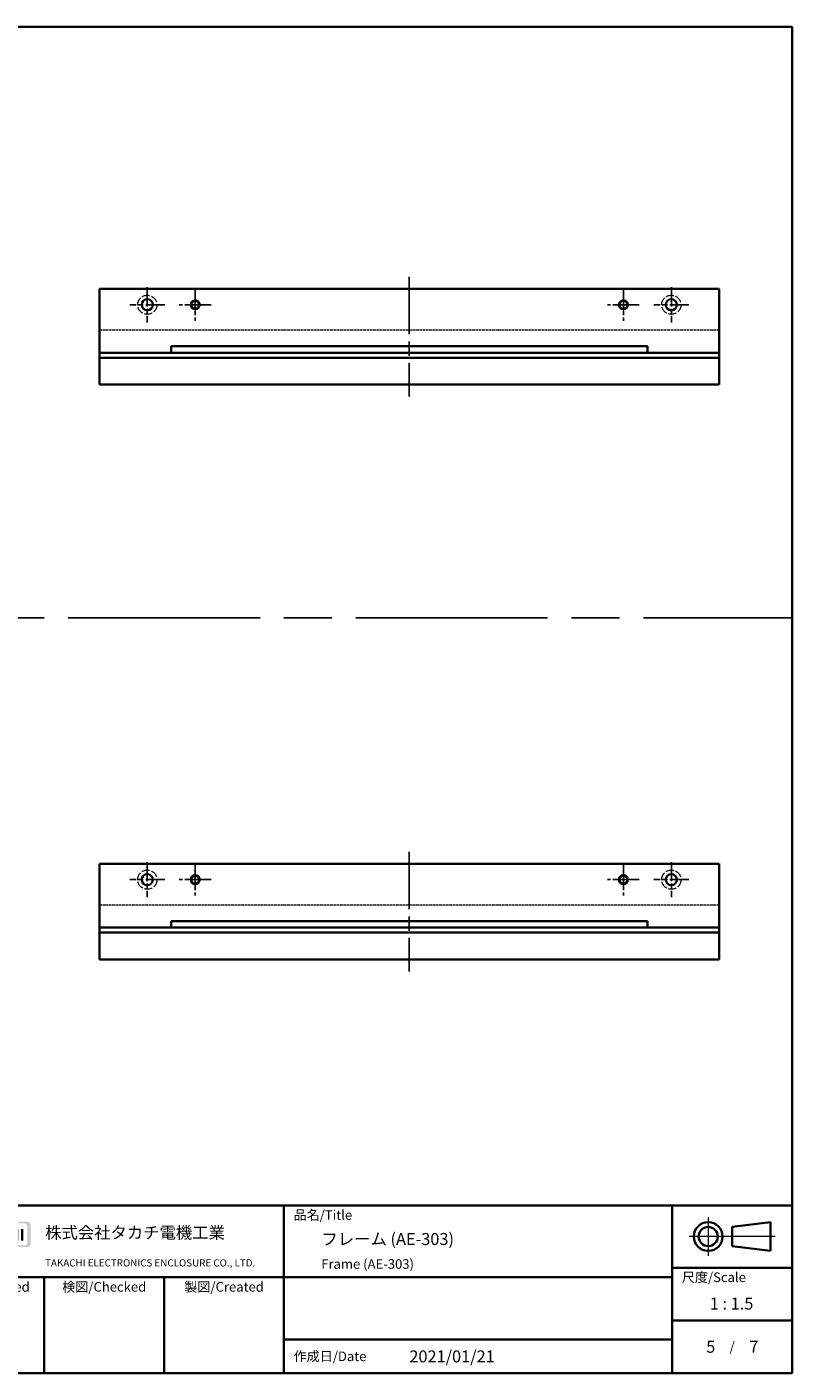
# Model space of a CAD drawing. Units: millimetres. Extents: x 72 to 9908, y 40 to 1445.
# Drawn here: x 7302 to 7542, y 40 to 462 of the extents above; entities that cross this region are included whole.
import ezdxf

# ---------------------------------------------------------------- set-up
doc = ezdxf.new("R2010")
doc.units = ezdxf.units.MM
doc.header["$LTSCALE"] = 5
doc.linetypes.add('AM_ISO08W050', pattern=[18, 12, -1.5, 3, -1.5])
doc.linetypes.add('DASHED', pattern=[0.2067, 0.1654, -0.0413])
for name, color, linetype, lineweight in [('AM_7', 4, 'AM_ISO08W050', 25), ('Border (ISO)', 7, 'Continuous', 35), ('Hatch (ISO)', 1, 'Continuous', 18), ('Hidden (ISO)', 7, 'DASHED', 18), ('Title (ISO)', 7, 'Continuous', 35), ('Visible (ISO)', 7, 'Continuous', 35), ('Visible Narrow (ISO)', 7, 'Continuous', 25)]:
    doc.layers.add(name, color=color, linetype=linetype, lineweight=lineweight)
doc.styles.add('Note Text (TK)', font='txt')
doc.styles.add('文字スタイル67', font='arial.ttf')

# ---------------------------------------------------------------- blocks, each defined once
blk = doc.blocks.new('図面枠 tk図枠')
at = {"layer": 'Border (ISO)'}
for p, q in [((14.49999999999999, 289), (405.4999999999999, 289)), ((405.4999999999999, 289), (405.4999999999999, 8.000000000000007)), ((14.50000000000001, 8.000000000000007), (405.4999999999999, 8.000000000000007))]:
    blk.add_line(p, q, dxfattribs=at)
blk = doc.blocks.new('表題欄 tk表題欄')
at = {"layer": 'Hatch (ISO)'}
h = blk.add_hatch(color=256, dxfattribs=at)
edge = h.paths.add_edge_path(flags=0)
edge.add_arc((95.57537688673352, 236.2990653650367), 0.5958259999999996, 269.9999999999897, 360)
edge.add_line((96.17120288673351, 236.2990653650368), (96.17120288673348, 239.7107813650365))
edge.add_arc((95.5753768867335, 239.7107813650366), 0.5958259999999996, 0, 90.0000000000068)
edge.add_line((95.57537688673342, 240.3066073650366), (79.13710888673356, 240.3066073650366))
edge.add_arc((79.13710888673353, 239.7107813650366), 0.5958259999999996, 89.99999999999744, 180)
edge.add_line((78.54128288673353, 239.7107813650365), (78.54128288673331, 236.2990653650368))
edge.add_arc((79.13710888673332, 236.2990653650365), 0.5958259999999996, 180, 270.0000000000231)
edge.add_line((79.13710888673356, 235.7032393650365), (95.57537688673342, 235.7032393650367))
edge = h.paths.add_edge_path()
edge.add_line((77.83935088673357, 239.9556413650366), (77.83935088673357, 236.0542053650368))
edge.add_arc((78.54128288673346, 236.0542053650367), 0.7019319999998935, 180, 270.0000000000087)
edge.add_line((78.54128288673357, 235.3522733650368), (96.17120288673352, 235.3522733650368))
edge.add_arc((96.17120288673351, 236.0542053650367), 0.7019319999998921, 270, 360)
edge.add_line((96.8731348867334, 236.0542053650368), (96.87313488673352, 239.9556413650366))
edge.add_arc((96.1712028867336, 239.9556413650367), 0.7019319999998921, 0, 90.00000000000873)
edge.add_line((96.17120288673348, 240.6575733650367), (78.54128288673357, 240.6575733650366))
edge.add_arc((78.54128288673357, 239.9556413650366), 0.7019319999999984, 90, 180)
for points in [[(79.07181288673355, 239.1476033650369), (79.07181288673355, 238.6578833650367), (79.92066088673353, 238.6578833650367), (79.92066088673353, 236.6581933650368), (80.50832488673353, 236.6581933650368), (80.50832488673353, 238.6578833650367), (81.35717288673355, 238.6578833650367), (81.35717288673355, 239.1476033650369)], [(85.68407849525303, 236.6581933650368), (84.9434673993943, 237.8918698287545), (84.41792288673358, 237.3246628822781), (84.41792288673358, 236.6581933650368), (83.89555488673355, 236.6581933650368), (83.89555488673355, 239.1476033650369), (84.41792288673358, 239.1476033650369), (84.41792288673358, 238.0993979968839), (85.38913556809511, 239.1476033650369), (86.10696490847272, 239.1476033650369), (85.31925422435492, 238.2974470774499), (86.30334488673353, 236.6581933650368)], [(92.09142939614459, 239.1476033650369), (92.09142939614459, 236.6581933650368), (92.60971639614465, 236.6581933650368), (92.60971639614465, 237.6580383650368), (93.76872039614462, 237.6580383650368), (93.76872039614462, 236.6581933650368), (94.28700739614459, 236.6581933650368), (94.28700739614459, 239.1476033650369), (93.76872039614462, 239.1476033650369), (93.76872039614462, 238.1477583650367), (92.60971639614465, 238.1477583650367), (92.60971639614465, 239.1476033650369)], [(94.84202339614467, 239.1476033650369), (94.84202339614467, 236.6581933650368), (95.36439139614473, 236.6581933650368), (95.36439139614473, 239.1476033650369)]]:
    blk.add_hatch(color=256, dxfattribs=at).paths.add_polyline_path(points)
h = blk.add_hatch(color=256, dxfattribs=at)
h.paths.add_polyline_path([(82.59020695886475, 237.7110913650368), (81.95242681460243, 237.7110913650368), (82.27131688673356, 238.5794973650367)], flags=0)
h.paths.add_polyline_path([(82.77903014574996, 237.1968853650368), (81.76360362771717, 237.1968853650368), (81.56578886050404, 236.6581933650368), (80.94907288673355, 236.6581933650368), (81.86321688673357, 239.1476033650369), (82.67941688673353, 239.1476033650369), (83.59356088673351, 236.6581933650368), (82.97684491296302, 236.6581933650368)])
h = blk.add_hatch(color=256, dxfattribs=at)
h.paths.add_polyline_path([(87.52707281460246, 237.7110913650368), (88.16485295886469, 237.7110913650368), (87.84596288673359, 238.5794973650367)], flags=0)
h.paths.add_polyline_path([(87.14043486050403, 236.6581933650368), (87.3382496277172, 237.1968853650368), (88.35367614574989, 237.1968853650368), (88.551490912963, 236.6581933650368), (89.16820688673343, 236.6581933650368), (88.25406288673352, 239.1476033650369), (87.43786288673356, 239.1476033650369), (86.52371888673358, 236.6581933650368)])
h = blk.add_hatch(color=256, dxfattribs=at)
edge = h.paths.add_edge_path()
edge.add_arc((90.52309888673334, 237.9028983650369), 1.273272000000011, 38.55054079078439, 336.5820184016556)
edge.add_line((91.69149139614446, 237.3968543650369), (91.17255542714857, 237.6216113977801))
edge.add_ellipse((90.52309888673352, 237.9028983650369), major_axis=(0, -0.7998759999999119), ratio=0.8673469387756529, start_angle=128.5505407907963, end_angle=426.582018401653, ccw=False)
edge.add_line((91.09381514418376, 238.3576891122095), (91.51887237036831, 238.6964075050431))
at = {"layer": 'Title (ISO)'}
for p, q in [((74.70882392282105, 244.052739026017), (255.7088239228211, 244.052739026017)), ((74.70882392282105, 209.052739026017), (74.70882392282105, 244.052739026017)), ((149.7088239228211, 244.052739026017), (149.7088239228211, 209.052739026017)), ((230.7088239228211, 244.052739026017), (230.7088239228211, 209.052739026017)), ((255.7088239228211, 244.052739026017), (255.7088239228211, 209.052739026017)), ((243.2088239228211, 239.552739026017), (251.2088239228211, 240.5527390260171)), ((243.2088239228211, 239.552739026017), (243.2088239228211, 235.552739026017)), ((251.2088239228211, 234.552739026017), (251.2088239228211, 240.5527390260171)), ((243.2088239228211, 235.552739026017), (251.2088239228211, 234.552739026017)), ((230.7088239228211, 231.052739026017), (255.7088239228211, 231.052739026017)), ((74.70882392282105, 229.052739026017), (230.7088239228211, 229.052739026017)), ((99.70882392282108, 229.052739026017), (99.70882392282108, 209.052739026017)), ((124.708823922821, 229.052739026017), (124.708823922821, 209.052739026017)), ((230.7088239228211, 220.052739026017), (255.7088239228211, 220.052739026017)), ((149.7088239228211, 216.052739026017), (230.7088239228211, 216.052739026017)), ((255.7088239228211, 209.052739026017), (74.70882392282105, 209.052739026017))]:
    blk.add_line(p, q, dxfattribs=at)
at = {"layer": 'Title (ISO)', "color": 4, "lineweight": 18}
for p, q in [((238.2088239228211, 241.552739026017), (238.2088239228211, 233.552739026017)), ((252.2088239228211, 237.552739026017), (234.2088239228211, 237.552739026017))]:
    blk.add_line(p, q, dxfattribs=at)
at = {"layer": 'Title (ISO)'}
for radius in [3, 2]:
    blk.add_circle((238.2088239228211, 237.552739026017), radius, dxfattribs=at)
at = {"layer": 'Title (ISO)', "color": 1, "char_height": 2.000000029802322, "line_spacing_factor": 1.5, "style": 'Note Text (TK)'}
for s, insert, attachment_point in [('\\fＭＳ Ｐゴシック|b0|i0;\\H2.0000;品名/Title', (151.708823922821, 242.052739026017), 4), ('\\fＭＳ Ｐゴシック|b0|i0;\\H2.0000;承認/Approved', (87.20882392282108, 227.052739026017), 5), ('\\fＭＳ Ｐゴシック|b0|i0;\\H2.0000;検図/Checked', (112.208823922821, 227.052739026017), 5), ('\\fＭＳ Ｐゴシック|b0|i0;\\H2.0000;製図/Created', (137.2088239228211, 227.052739026017), 5), ('\\fＭＳ Ｐゴシック|b0|i0;\\H2.0000;尺度/Scale', (232.7088239228211, 229.052739026017), 4), ('\\fＭＳ Ｐゴシック|b0|i0;\\H2.0000;作成日/Date', (151.708823922821, 212.552739026017), 4)]:
    blk.add_mtext(s, dxfattribs=dict(at, insert=insert, attachment_point=attachment_point))
at = {"layer": 'Title (ISO)', "color": 7, "line_spacing_factor": 1.5, "style": 'Note Text (TK)'}
for s, insert, char_height, attachment_point in [('株式会社タカチ電機工業', (99.87313488673345, 238.052739026017), 2.5, 4), ('\\fArial|b0|i0;\\H1.4986;TAKACHI ELECTRONICS ENCLOSURE CO., LTD.', (99.87313488673342, 232.052739026017), 1.49859994649887, 4), ('\\fＭＳ Ｐゴシック|b0|i0;\\H2.0000;/', (243.2088239228211, 214.552739026017), 2.000000029802322, 5)]:
    blk.add_mtext(s, dxfattribs=dict(at, insert=insert, char_height=char_height, attachment_point=attachment_point))
at = {"layer": 'Title (ISO)', "color": 7}
for tag, p, height, style in [('<品名>_001', (157.4957557410029, 235.774329935108), 2.5, 'Note Text (TK)'), ('<Title>_001', (157.489178626233, 230.5520568828656), 2.000000029802322, '文字スタイル67'), ('<尺度>_001', (239.8139375591847, 222.3098412987444), 2.5, 'Note Text (TK)'), ('作成日_001', (175.6250171046392, 211.2814322078352), 2.5, 'Note Text (TK)'), ('<ページ_No.>_001', (237.9488807410029, 213.302739026017), 2.5, 'Note Text (TK)'), ('<総ページ数>_001', (246.7926307410029, 213.302739026017), 2.5, 'Note Text (TK)')]:
    blk.add_attdef(tag, p, '', height=height, dxfattribs=dict(at, style=style))

msp = doc.modelspace()

# ---------------------------------------------------------------- linework, layer by layer
at = {"layer": 'AM_7', "ltscale": 0.1}
for p, q in [((7339.721687726329, 380.0000000000001), (7339.721687726329, 369.0000000000001)), ((7354.721687726329, 379.4795000000001), (7354.721687726329, 369.5205000000001)), ((7488.72168772633, 379.4795000000001), (7488.72168772633, 369.5205000000001)), ((7503.721687726329, 380.0000000000001), (7503.721687726329, 369.0000000000001)), ((7345.221687726329, 374.5000000000001), (7334.22168772633, 374.5000000000001)), ((7359.701187726329, 374.5000000000001), (7349.742187726329, 374.5000000000001)), ((7493.70118772633, 374.5000000000001), (7483.742187726329, 374.5000000000001)), ((7509.22168772633, 374.5000000000001), (7498.22168772633, 374.5000000000001)), ((7339.721687726329, 200), (7339.721687726329, 188.9999999999999)), ((7354.721687726328, 199.4795), (7354.721687726328, 189.5205)), ((7488.721687726329, 199.4795), (7488.721687726329, 189.5205)), ((7503.721687726327, 200), (7503.721687726327, 188.9999999999999)), ((7345.221687726328, 194.5), (7334.221687726328, 194.5)), ((7359.701187726328, 194.5), (7349.742187726329, 194.5)), ((7493.701187726329, 194.5), (7483.742187726328, 194.5)), ((7509.221687726328, 194.5), (7498.221687726328, 194.5))]:
    msp.add_line(p, q, dxfattribs=at)
at = {"layer": 'AM_7', "ltscale": 0.3}
for p, q in [((7421.721687726329, 383.25), (7421.721687726329, 345.75)), ((7421.721687726329, 203.25), (7421.721687726327, 165.75))]:
    msp.add_line(p, q, dxfattribs=at)
at = {"layer": 'AM_7'}
msp.add_line((6955, 276.5000000000001), (7541.5, 276.5000000000001), dxfattribs=at)
at = {"layer": 'Hidden (ISO)'}
for p, q in [((7518.721687726328, 366.5), (7324.721687726328, 366.5)), ((7518.721687726326, 186.5), (7324.721687726327, 186.5))]:
    msp.add_line(p, q, dxfattribs=at)
at = {"layer": 'Hidden (ISO)', "ltscale": 3}
for centre in [(7339.721687726329, 374.5000000000001), (7503.721687726327, 374.5000000000001), (7339.721687726328, 194.5), (7503.721687726327, 194.5)]:
    msp.add_circle(centre, 3, dxfattribs=at)
at = {"layer": 'Visible (ISO)'}
for p, q in [((7324.72168772633, 359.5000000000001), (7324.72168772633, 379.5000000000001)), ((7518.72168772633, 379.5000000000001), (7324.72168772633, 379.5000000000001)), ((7518.72168772633, 379.5000000000001), (7518.72168772633, 359.5000000000001)), ((7324.721687726328, 357.9000000000001), (7324.721687726328, 359.5000000000001)), ((7347.221687726329, 359.5000000000001), (7324.72168772633, 359.5000000000001)), ((7347.221687726335, 361.5000000000001), (7347.221687726335, 359.5000000000001)), ((7496.221687726336, 361.5000000000001), (7347.221687726335, 361.5000000000001)), ((7496.221687726336, 359.5000000000001), (7347.221687726335, 359.5000000000001)), ((7496.221687726336, 359.5000000000001), (7496.221687726336, 361.5000000000001)), ((7518.72168772633, 359.5000000000001), (7496.221687726329, 359.5000000000001)), ((7518.721687726328, 359.5000000000001), (7518.721687726328, 357.9000000000001)), ((7324.721687726328, 349.5), (7324.72168772633, 357.9000000000001)), ((7518.72168772633, 357.9000000000001), (7324.72168772633, 357.9000000000001)), ((7518.72168772633, 357.9000000000001), (7518.721687726328, 349.5)), ((7518.721687726328, 349.5), (7324.721687726328, 349.5)), ((7324.721687726328, 179.5), (7324.721687726328, 199.5)), ((7518.721687726328, 199.5), (7324.721687726328, 199.5)), ((7518.721687726328, 199.5), (7518.721687726328, 179.5)), ((7347.221687726335, 181.5), (7347.221687726335, 179.5)), ((7496.221687726334, 181.5), (7347.221687726335, 181.5)), ((7496.221687726334, 179.5), (7496.221687726334, 181.5)), ((7324.721687726327, 177.9), (7324.721687726327, 179.5)), ((7347.221687726328, 179.5), (7324.721687726328, 179.5)), ((7324.721687726327, 169.5), (7324.721687726328, 177.9)), ((7518.721687726328, 177.9), (7324.721687726328, 177.9)), ((7496.221687726334, 179.5), (7347.221687726335, 179.5)), ((7518.721687726328, 179.5), (7496.221687726329, 179.5)), ((7518.721687726326, 179.5), (7518.721687726326, 177.9)), ((7518.721687726328, 177.9), (7518.721687726326, 169.5)), ((7518.721687726326, 169.5), (7324.721687726327, 169.5))]:
    msp.add_line(p, q, dxfattribs=at)
for centre, radius in [((7339.721687726329, 374.5000000000001), 1.749999999999999), ((7354.721687726329, 374.5000000000001), 1.229499999999999), ((7488.72168772633, 374.5000000000001), 1.229499999999999), ((7503.721687726329, 374.5000000000001), 1.749999999999999), ((7339.721687726329, 194.5), 1.749999999999999), ((7354.721687726328, 194.5), 1.229499999999999), ((7488.721687726329, 194.5), 1.229499999999999), ((7503.721687726327, 194.5), 1.749999999999999)]:
    msp.add_circle(centre, radius, dxfattribs=at)
at = {"layer": 'Visible Narrow (ISO)'}
for centre in [(7354.721687726329, 374.5000000000001), (7488.72168772633, 374.5000000000001), (7354.721687726328, 194.5), (7488.721687726329, 194.5)]:
    msp.add_circle(centre, 1.499999999999999, dxfattribs=at)

# ---------------------------------------------------------------- block references
at = {"xscale": 1.5, "yscale": 1.5, "zscale": 1.5}
msp.add_blockref('図面枠 tk図枠', (6933.25, 28.00000000000002), dxfattribs=at)
ref = msp.add_blockref('表題欄 tk表題欄', (7157.936764115769, -273.5791085390255), dxfattribs=dict(xscale=1.5, yscale=1.5, zscale=1.5))
ref.add_attrib('<品名>_001', 'フレーム (AE-303)', (7394.223011363635, 80.10369318181824), dxfattribs={"layer": 'Title (ISO)', "color": 7, "height": 3.75, "style": 'Note Text (TK)'})
ref.add_attrib('<尺度>_001', '1 : 1.5', (7515.740056818183, 59.88565340909099), dxfattribs={"layer": 'Title (ISO)', "color": 7, "height": 3.75, "style": 'Note Text (TK)'})
ref.add_attrib('作成日_001', '2021/01/21', (7421.736505681818, 43.34303977272733), dxfattribs={"layer": 'Title (ISO)', "color": 7, "height": 3.75, "style": 'Note Text (TK)'})
ref.add_attrib('<Title>_001', 'Frame (AE-303)', (7394.156207361863, 72.66541608206494), dxfattribs={"layer": 'Title (ISO)', "color": 7, "height": 3.000000044703483, "style": '文字スタイル67'})
ref.add_attrib('<ページ_No.>_001', '5', (7514.636363636363, 46.37500000000004), dxfattribs={"layer": 'Title (ISO)', "color": 7, "height": 3.75, "style": 'Note Text (TK)'})
ref.add_attrib('<総ページ数>_001', '7', (7528.125710227273, 46.37500000000004), dxfattribs={"layer": 'Title (ISO)', "color": 7, "height": 3.75, "style": 'Note Text (TK)'})

doc.saveas('drawing.dxf')
